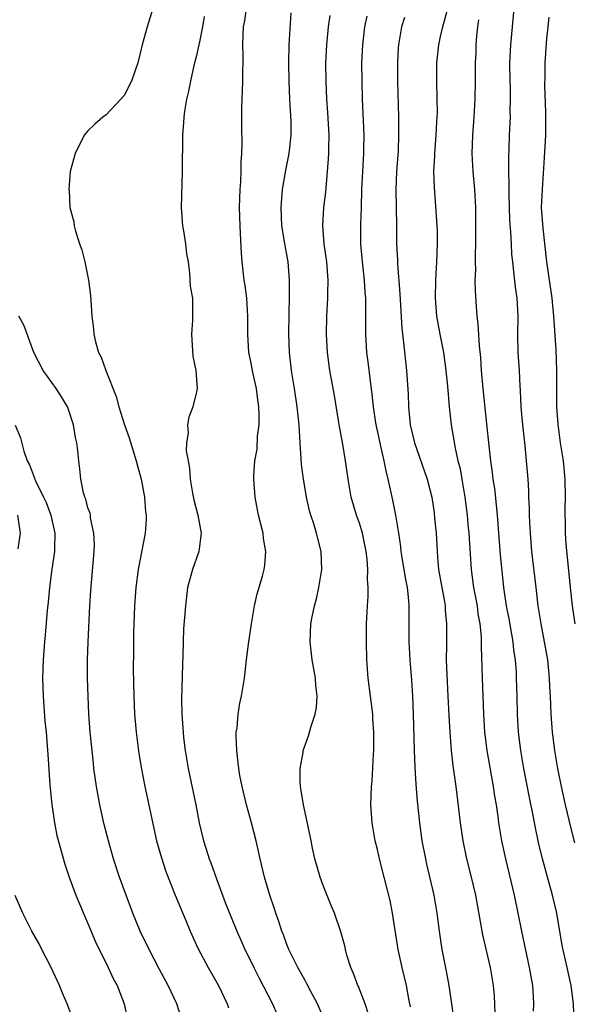
# Model space of a CAD drawing. Units: inches. Extents: x 2610000 to 2613000, y 1482000 to 1485000.
# Drawn here: x 2611473 to 2611535, y 1482333 to 1482442 of the extents above; entities that cross this region are included whole.
import ezdxf

# ---------------------------------------------------------------- set-up
doc = ezdxf.new("R2010")
doc.units = ezdxf.units.IN
doc.header["$MEASUREMENT"] = 0
doc.layers.add('LD26101482_2ft', color=244, linetype='Continuous')

msp = doc.modelspace()

# ---------------------------------------------------------------- linework, layer by layer
at = {"layer": 'LD26101482_2ft'}
for points, elevation in [([(2611488.16, 1482443), (2611487.53, 1482441), (2611486.99, 1482439), (2611486.5, 1482437), (2611486.26, 1482436.26), (2611485.82, 1482435), (2611485, 1482433.41), (2611484.64, 1482433), (2611483, 1482431.26), (2611482.64, 1482431), (2611481.77, 1482430.23), (2611481, 1482429.5), (2611480.77, 1482429.23), (2611480.6, 1482429), (2611479.58, 1482427), (2611479.02, 1482425), (2611478.89, 1482423), (2611478.91, 1482422.91), (2611479, 1482421), (2611479.45, 1482419.45), (2611479.47, 1482419), (2611479.61, 1482418.39), (2611480.07, 1482417), (2611480.32, 1482416.32), (2611480.66, 1482415), (2611481.08, 1482413), (2611481.28, 1482411.28), (2611481.43, 1482409), (2611481.6, 1482407.6), (2611481.66, 1482407), (2611481.84, 1482406.16), (2611482.17, 1482405), (2611482.47, 1482404.47), (2611482.97, 1482403), (2611484.12, 1482400.12), (2611484.41, 1482399), (2611485.04, 1482397), (2611485.54, 1482395.54), (2611486.32, 1482393), (2611486.46, 1482392.46), (2611486.89, 1482391), (2611487.27, 1482389), (2611487.38, 1482387.38), (2611487.43, 1482387), (2611487.43, 1482386.57), (2611487.31, 1482385), (2611486.56, 1482381), (2611486.3, 1482379), (2611486.16, 1482377), (2611486.07, 1482375), (2611486.04, 1482374.04), (2611486.02, 1482372.02), (2611486.01, 1482369.99), (2611486.06, 1482367), (2611486.16, 1482365), (2611486.22, 1482364.22), (2611486.34, 1482363), (2611486.64, 1482360.64), (2611486.91, 1482358.91), (2611487.28, 1482357), (2611488.58, 1482351), (2611489.12, 1482349.12), (2611489.62, 1482347.62), (2611490.65, 1482345), (2611491.81, 1482342.19), (2611492.31, 1482341), (2611493.14, 1482339.14), (2611494.28, 1482337), (2611495, 1482335.77), (2611495.43, 1482335), (2611496.39, 1482333), (2611496.55, 1482332.55)], 10882), ([(2611493.85, 1482442.15), (2611493.66, 1482441), (2611493.32, 1482439.32), (2611493.27, 1482439), (2611493, 1482437.81), (2611492.72, 1482436.72), (2611492.33, 1482435), (2611492.13, 1482433.87), (2611491.91, 1482433), (2611491.66, 1482431.66), (2611491.59, 1482431), (2611491.58, 1482430.42), (2611491.46, 1482429), (2611491.42, 1482425), (2611491.3, 1482421), (2611491.44, 1482419), (2611491.55, 1482418.45), (2611491.78, 1482417), (2611491.91, 1482415.91), (2611492.07, 1482415), (2611492.24, 1482413.76), (2611492.31, 1482412.31), (2611492.55, 1482411), (2611492.57, 1482409), (2611492.55, 1482408.55), (2611492.43, 1482407), (2611492.58, 1482404.58), (2611492.94, 1482403), (2611493.07, 1482401), (2611493, 1482400.65), (2611492.61, 1482399), (2611492.16, 1482397.84), (2611492.02, 1482397), (2611492.08, 1482396.08), (2611491.89, 1482395), (2611491.87, 1482394.13), (2611492.06, 1482393), (2611492.22, 1482392.22), (2611492.3, 1482391), (2611492.55, 1482389.45), (2611492.7, 1482388.7), (2611493.15, 1482387), (2611493.51, 1482385), (2611493.28, 1482383.28), (2611493.27, 1482383), (2611492.57, 1482381), (2611492.02, 1482379), (2611491.77, 1482377), (2611491.69, 1482375.69), (2611491.57, 1482374.43), (2611491.52, 1482373), (2611491.5, 1482371.5), (2611491.45, 1482370.55), (2611491.34, 1482366.66), (2611491.38, 1482365), (2611491.5, 1482363.5), (2611491.51, 1482363), (2611491.57, 1482362.43), (2611491.74, 1482361), (2611492.07, 1482359), (2611492.93, 1482355), (2611493.31, 1482353), (2611493.76, 1482351), (2611494.07, 1482350.07), (2611494.4, 1482349), (2611494.57, 1482348.57), (2611495.21, 1482346.79), (2611496.18, 1482344.18), (2611496.63, 1482343), (2611497.45, 1482341), (2611497.94, 1482339.94), (2611498.35, 1482339), (2611499, 1482337.71), (2611499.34, 1482337), (2611499.89, 1482335.89), (2611501.41, 1482333), (2611501.89, 1482331.89)], 10880), ([(2611507.22, 1482331), (2611506.38, 1482333), (2611505.64, 1482334.36), (2611505.21, 1482335.21), (2611505, 1482335.55), (2611504.49, 1482336.49), (2611504.2, 1482337), (2611503.22, 1482339), (2611503, 1482339.54), (2611502.6, 1482340.6), (2611502.44, 1482341), (2611502.1, 1482342.1), (2611501.76, 1482343), (2611501.59, 1482343.59), (2611501.1, 1482345), (2611500.51, 1482347), (2611500.23, 1482348.23), (2611500.03, 1482349), (2611499.6, 1482351), (2611499.08, 1482353), (2611498.52, 1482355), (2611498.03, 1482357), (2611497.79, 1482358.21), (2611497.66, 1482359), (2611497.62, 1482359.62), (2611497.44, 1482361), (2611497.39, 1482362.61), (2611497.4, 1482363), (2611497.48, 1482363.48), (2611497.61, 1482365), (2611497.78, 1482366.22), (2611497.97, 1482367), (2611498.3, 1482369), (2611498.38, 1482369.62), (2611498.53, 1482371), (2611498.75, 1482372.75), (2611499.09, 1482375), (2611499.42, 1482377), (2611499.7, 1482378.3), (2611500.28, 1482380.28), (2611500.47, 1482381), (2611500.54, 1482381.46), (2611500.67, 1482383), (2611500.41, 1482384.41), (2611500.36, 1482385), (2611499.86, 1482387), (2611499.49, 1482389), (2611499.35, 1482391), (2611499.35, 1482391.35), (2611499.46, 1482393), (2611499.69, 1482394.31), (2611499.73, 1482395.73), (2611499.91, 1482397), (2611499.94, 1482398.06), (2611499.89, 1482399), (2611499.77, 1482399.77), (2611499.62, 1482401), (2611499.23, 1482402.77), (2611499, 1482404.01), (2611498.79, 1482405), (2611498.66, 1482407), (2611498.68, 1482409), (2611498.56, 1482411), (2611498.38, 1482412.38), (2611498.27, 1482413), (2611498.03, 1482415), (2611497.96, 1482415.96), (2611497.87, 1482418.13), (2611497.81, 1482419), (2611497.76, 1482421), (2611497.83, 1482423), (2611497.9, 1482423.9), (2611497.94, 1482425), (2611497.95, 1482426.05), (2611498.02, 1482427), (2611498.05, 1482428.05), (2611498.01, 1482429.99), (2611498.02, 1482432.02), (2611498.04, 1482433), (2611498.1, 1482433.9), (2611498.13, 1482435), (2611498.12, 1482436.12), (2611498.16, 1482437), (2611498.16, 1482437.84), (2611498.11, 1482439), (2611498.15, 1482440.15), (2611498.2, 1482441), (2611498.34, 1482441.66), (2611498.53, 1482443)], 10878), ([(2611511.97, 1482331.97), (2611511.63, 1482333), (2611510.89, 1482334.89), (2611510.83, 1482335), (2611510.35, 1482336.35), (2611510.05, 1482337), (2611509.62, 1482338.38), (2611509.46, 1482339), (2611509.38, 1482339.38), (2611508.96, 1482340.96), (2611508.25, 1482343), (2611507.87, 1482343.87), (2611507, 1482346.07), (2611506.67, 1482347), (2611506.08, 1482349), (2611505.82, 1482350.18), (2611505.66, 1482351), (2611505.56, 1482351.56), (2611504.81, 1482355), (2611504.58, 1482356.58), (2611504.49, 1482357), (2611504.45, 1482357.55), (2611504.45, 1482359), (2611504.78, 1482360.78), (2611504.8, 1482361), (2611505.38, 1482362.62), (2611505.5, 1482363), (2611505.67, 1482363.67), (2611506.11, 1482365), (2611506.25, 1482365.75), (2611506.32, 1482367), (2611506.17, 1482368.17), (2611506.14, 1482369), (2611505.78, 1482371), (2611505.55, 1482373), (2611505.63, 1482375), (2611505.77, 1482375.77), (2611506.03, 1482377), (2611506.25, 1482377.75), (2611506.52, 1482379), (2611506.84, 1482381), (2611506.77, 1482383), (2611506.41, 1482384.41), (2611506.27, 1482385), (2611505.96, 1482386.04), (2611505.63, 1482387), (2611505.48, 1482387.48), (2611505.16, 1482389), (2611505, 1482389.91), (2611504.82, 1482391), (2611504.62, 1482392.62), (2611504.45, 1482395), (2611504.33, 1482397), (2611504.14, 1482399), (2611503.83, 1482401), (2611503.49, 1482403), (2611503.26, 1482405), (2611503.21, 1482407), (2611503.28, 1482411.28), (2611503.26, 1482413), (2611503.12, 1482415), (2611502.8, 1482416.8), (2611502.74, 1482417.26), (2611502.44, 1482419), (2611502.36, 1482421), (2611502.52, 1482423), (2611502.87, 1482425.13), (2611503.24, 1482427), (2611503.47, 1482429), (2611503.47, 1482430.53), (2611503.33, 1482433), (2611503.23, 1482435), (2611503.2, 1482437), (2611503.25, 1482439), (2611503.47, 1482442.53)], 10876), ([(2611516.64, 1482332.64), (2611516.58, 1482333), (2611516.47, 1482333.53), (2611516.2, 1482335), (2611515.72, 1482337), (2611515.29, 1482339), (2611514.66, 1482343), (2611514.39, 1482344.39), (2611513.74, 1482347), (2611513.24, 1482349), (2611513, 1482350.03), (2611512.75, 1482351), (2611512.4, 1482353), (2611512.28, 1482355), (2611512.35, 1482357), (2611512.41, 1482357.59), (2611512.55, 1482360.55), (2611512.59, 1482361), (2611512.61, 1482361.39), (2611512.61, 1482363), (2611512.5, 1482364.5), (2611512.48, 1482365), (2611511.98, 1482369), (2611511.82, 1482371), (2611511.77, 1482373), (2611511.8, 1482375), (2611511.89, 1482377), (2611511.97, 1482378.03), (2611511.97, 1482379), (2611511.9, 1482379.9), (2611511.93, 1482381), (2611511.85, 1482382.15), (2611511.74, 1482383), (2611511.33, 1482385), (2611511, 1482386.11), (2611510.69, 1482387), (2611510.11, 1482389), (2611509.76, 1482391), (2611509.47, 1482393), (2611509.16, 1482394.84), (2611508.79, 1482396.79), (2611508.74, 1482397.26), (2611508.24, 1482400.24), (2611507.74, 1482403), (2611507.46, 1482405), (2611507.36, 1482407), (2611507.4, 1482409), (2611507.5, 1482411), (2611507.5, 1482411.5), (2611507.54, 1482413), (2611507.4, 1482415), (2611507.12, 1482417), (2611506.96, 1482419), (2611507.08, 1482421), (2611507.28, 1482422.72), (2611507.6, 1482426.4), (2611507.63, 1482427), (2611507.63, 1482427.63), (2611507.66, 1482429), (2611507.52, 1482431.52), (2611507.41, 1482433), (2611507.32, 1482435), (2611507.31, 1482437), (2611507.4, 1482439), (2611507.59, 1482441), (2611507.77, 1482442.23)], 10874), ([(2611511.82, 1482442.18), (2611511.57, 1482441), (2611511.33, 1482439), (2611511.25, 1482437), (2611511.26, 1482435), (2611511.32, 1482433), (2611511.4, 1482431.4), (2611511.48, 1482429), (2611511.47, 1482427.47), (2611511.46, 1482427), (2611511.25, 1482423), (2611511.18, 1482421), (2611511.12, 1482419.12), (2611511.14, 1482417), (2611511.31, 1482415), (2611511.54, 1482413), (2611511.61, 1482411.61), (2611511.67, 1482411), (2611511.68, 1482410.32), (2611511.66, 1482407.66), (2611511.67, 1482407), (2611511.8, 1482405), (2611511.95, 1482403.95), (2611512.18, 1482401.82), (2611512.38, 1482400.38), (2611512.51, 1482399), (2611512.78, 1482397.22), (2611512.85, 1482396.85), (2611513.26, 1482395), (2611513.35, 1482394.65), (2611513.72, 1482393), (2611513.91, 1482391.91), (2611514.15, 1482391), (2611514.48, 1482389.52), (2611514.58, 1482389), (2611514.66, 1482388.66), (2611514.99, 1482387), (2611515.32, 1482385), (2611515.54, 1482383.54), (2611515.58, 1482383), (2611515.69, 1482382.31), (2611516.06, 1482380.06), (2611516.27, 1482379), (2611516.44, 1482377.56), (2611516.47, 1482377), (2611516.46, 1482376.46), (2611516.47, 1482373), (2611516.58, 1482371), (2611516.75, 1482368.75), (2611516.86, 1482367), (2611516.96, 1482365), (2611517.04, 1482361), (2611517.13, 1482359.13), (2611517.25, 1482357.25), (2611517.39, 1482355.39), (2611517.63, 1482353), (2611517.92, 1482351), (2611518.3, 1482349), (2611518.42, 1482348.42), (2611519.22, 1482345), (2611519.56, 1482343), (2611519.81, 1482341), (2611519.97, 1482339.97), (2611520.13, 1482339), (2611520.61, 1482336.61), (2611520.9, 1482335), (2611521.2, 1482333), (2611521.4, 1482331.4)], 10872), ([(2611515.98, 1482442.02), (2611515.67, 1482441), (2611515.32, 1482439), (2611515.29, 1482438.71), (2611515.21, 1482437), (2611515.22, 1482435), (2611515.32, 1482431), (2611515.33, 1482429), (2611515.27, 1482427.27), (2611515.12, 1482425), (2611515.04, 1482423), (2611515.11, 1482419), (2611515.12, 1482417), (2611515.2, 1482415.2), (2611515.21, 1482414.79), (2611515.48, 1482411.48), (2611515.68, 1482407.68), (2611515.89, 1482406.11), (2611516.19, 1482403), (2611516.38, 1482400.38), (2611516.44, 1482399), (2611516.63, 1482397), (2611517.08, 1482395), (2611518.51, 1482391), (2611519.01, 1482389), (2611519.25, 1482387.25), (2611519.31, 1482386.69), (2611519.47, 1482385), (2611519.62, 1482382.38), (2611519.75, 1482381), (2611520.1, 1482379), (2611520.37, 1482377.63), (2611520.47, 1482377), (2611520.49, 1482376.49), (2611520.64, 1482375), (2611520.64, 1482372.64), (2611520.61, 1482371), (2611520.66, 1482369.34), (2611520.76, 1482367), (2611520.87, 1482364.87), (2611520.99, 1482363), (2611521.14, 1482361), (2611521.32, 1482359.32), (2611521.45, 1482358.55), (2611521.65, 1482357), (2611522.13, 1482353), (2611522.43, 1482351), (2611522.84, 1482349), (2611523.36, 1482347), (2611523.83, 1482345), (2611524.62, 1482340.62), (2611525.45, 1482337), (2611525.79, 1482335), (2611525.89, 1482333.88), (2611525.96, 1482331.96)], 10870), ([(2611520.73, 1482443), (2611520.38, 1482441.62), (2611520.18, 1482441), (2611519.94, 1482439.94), (2611519.74, 1482439), (2611519.53, 1482437), (2611519.51, 1482435), (2611519.56, 1482433), (2611519.58, 1482431.58), (2611519.56, 1482431), (2611519.52, 1482430.48), (2611519.46, 1482429), (2611519.29, 1482427), (2611519.29, 1482426.71), (2611519.2, 1482425), (2611519.26, 1482423.26), (2611519.54, 1482419.54), (2611519.57, 1482419), (2611519.58, 1482418.42), (2611519.6, 1482417), (2611519.53, 1482415), (2611519.41, 1482413), (2611519.36, 1482411), (2611519.51, 1482409), (2611519.88, 1482407), (2611520.28, 1482405), (2611520.56, 1482403), (2611520.73, 1482401.27), (2611520.92, 1482399), (2611521.14, 1482397), (2611521.57, 1482394.43), (2611521.9, 1482393), (2611522.13, 1482392.12), (2611522.34, 1482391), (2611522.67, 1482389), (2611522.91, 1482387), (2611523, 1482385.98), (2611523.08, 1482385), (2611523.35, 1482381), (2611523.63, 1482379), (2611524, 1482377), (2611524.11, 1482376.11), (2611524.31, 1482375), (2611524.46, 1482373.54), (2611524.47, 1482373), (2611524.46, 1482372.46), (2611524.56, 1482369), (2611524.72, 1482365), (2611524.84, 1482363), (2611525.08, 1482361), (2611525.8, 1482357), (2611525.94, 1482355.94), (2611526.1, 1482355), (2611526.29, 1482353.71), (2611526.38, 1482353), (2611526.71, 1482351), (2611527.14, 1482349), (2611528.11, 1482345), (2611528.52, 1482343), (2611528.9, 1482341), (2611529.78, 1482337), (2611530.12, 1482335), (2611530.21, 1482333.79), (2611530.25, 1482333), (2611530.19, 1482332.19)], 10868), ([(2611528.06, 1482443), (2611527.78, 1482439.78), (2611527.69, 1482439), (2611527.65, 1482438.35), (2611527.6, 1482437), (2611527.62, 1482435), (2611527.65, 1482434.35), (2611527.66, 1482433), (2611527.63, 1482431.63), (2611527.65, 1482431), (2611527.63, 1482430.37), (2611527.56, 1482429), (2611527.52, 1482427.52), (2611527.47, 1482426.53), (2611527.48, 1482425), (2611527.53, 1482423.53), (2611527.51, 1482422.49), (2611527.6, 1482419.6), (2611527.71, 1482418.29), (2611527.76, 1482417), (2611527.82, 1482415.82), (2611527.91, 1482415), (2611528.05, 1482413.95), (2611528.22, 1482412.22), (2611528.4, 1482411), (2611528.51, 1482409), (2611528.49, 1482407), (2611528.52, 1482405), (2611528.66, 1482403), (2611528.74, 1482401.26), (2611528.78, 1482400.78), (2611528.86, 1482399), (2611529.02, 1482397), (2611529.28, 1482394.72), (2611529.45, 1482393), (2611529.61, 1482391), (2611529.7, 1482389.7), (2611529.71, 1482389), (2611529.78, 1482387.78), (2611529.77, 1482387), (2611529.79, 1482386.21), (2611529.86, 1482385), (2611530.04, 1482383), (2611530.52, 1482379), (2611530.74, 1482377), (2611531.04, 1482375), (2611531.44, 1482373), (2611531.78, 1482371), (2611531.98, 1482369), (2611532.02, 1482368.02), (2611532.09, 1482367), (2611532.16, 1482365), (2611532.3, 1482363), (2611532.55, 1482361), (2611532.88, 1482359), (2611533.29, 1482357), (2611533.74, 1482355), (2611534.36, 1482352.36), (2611534.79, 1482350.79)], 10864), ([(2611531.93, 1482442.07), (2611531.84, 1482441), (2611531.69, 1482439.69), (2611531.51, 1482437), (2611531.5, 1482435.5), (2611531.46, 1482434.54), (2611531.57, 1482431.57), (2611531.56, 1482429), (2611531.44, 1482426.56), (2611531.19, 1482423), (2611531.11, 1482421), (2611531.26, 1482418.74), (2611531.69, 1482415), (2611532.26, 1482411), (2611532.46, 1482409), (2611532.48, 1482408.48), (2611532.7, 1482405.3), (2611532.8, 1482403), (2611532.8, 1482399), (2611532.92, 1482397.08), (2611533.21, 1482395), (2611533.52, 1482393), (2611533.72, 1482391), (2611533.74, 1482389), (2611533.7, 1482387.7), (2611533.7, 1482387), (2611533.73, 1482386.27), (2611533.75, 1482385), (2611533.83, 1482383.83), (2611534.31, 1482379), (2611534.52, 1482377), (2611534.8, 1482375)], 10862), ([(2611534.75, 1482331), (2611534.66, 1482333), (2611534.4, 1482335), (2611533.97, 1482337), (2611533.43, 1482339.43), (2611532.81, 1482343), (2611532.36, 1482345), (2611531.25, 1482349), (2611530.81, 1482350.81), (2611530.45, 1482352.45), (2611530.2, 1482353.8), (2611529.79, 1482355.79), (2611529.18, 1482359), (2611528.83, 1482361), (2611528.59, 1482363), (2611528.47, 1482365), (2611528.44, 1482367), (2611528.38, 1482369), (2611528.35, 1482369.65), (2611528.25, 1482371), (2611528.08, 1482372.08), (2611528, 1482373), (2611527.55, 1482375.55), (2611527.27, 1482377), (2611526.98, 1482379), (2611526.61, 1482382.61), (2611526.26, 1482387), (2611526.16, 1482388.16), (2611525.96, 1482389.96), (2611525.8, 1482391), (2611525.73, 1482391.73), (2611525.54, 1482393), (2611525.34, 1482394.66), (2611525.1, 1482397.1), (2611524.69, 1482401), (2611524.51, 1482403), (2611524.42, 1482404.42), (2611524.27, 1482405.73), (2611524.14, 1482408.14), (2611524.02, 1482409), (2611523.93, 1482410.07), (2611523.82, 1482411.82), (2611523.81, 1482413), (2611523.86, 1482414.14), (2611523.83, 1482415), (2611523.83, 1482415.83), (2611523.87, 1482417), (2611523.88, 1482419.88), (2611523.86, 1482421), (2611523.75, 1482423), (2611523.58, 1482425), (2611523.48, 1482427), (2611523.53, 1482429), (2611523.67, 1482431), (2611523.78, 1482433), (2611523.82, 1482435), (2611523.84, 1482437), (2611523.89, 1482438.11), (2611523.91, 1482439), (2611523.98, 1482439.98), (2611524.09, 1482441), (2611524.22, 1482441.78)], 10866), ([(2611491.35, 1482331.35), (2611490.83, 1482333), (2611489.88, 1482335), (2611488.86, 1482336.86), (2611487.75, 1482339), (2611486.79, 1482341), (2611485.98, 1482343), (2611485.22, 1482345), (2611484.5, 1482347), (2611483.84, 1482349), (2611483.27, 1482351), (2611482.81, 1482352.81), (2611482.31, 1482355), (2611481.94, 1482357), (2611481.67, 1482359), (2611481.6, 1482359.6), (2611481.25, 1482363), (2611481.09, 1482365), (2611481.01, 1482367.01), (2611480.97, 1482369), (2611480.97, 1482371), (2611481.02, 1482373), (2611481.2, 1482377), (2611481.31, 1482378.69), (2611481.69, 1482383), (2611481.71, 1482383.71), (2611481.67, 1482385), (2611481.29, 1482386.71), (2611481.27, 1482387), (2611481.23, 1482387.23), (2611481, 1482387.83), (2611480.77, 1482388.77), (2611480.66, 1482389), (2611480.51, 1482389.49), (2611480.22, 1482391), (2611480.11, 1482392.11), (2611479.98, 1482393), (2611479.88, 1482394.12), (2611479.76, 1482395), (2611479.61, 1482395.61), (2611479.41, 1482397), (2611478.81, 1482398.81), (2611478.74, 1482399), (2611478.09, 1482400.09), (2611477.49, 1482401), (2611477, 1482401.67), (2611476.06, 1482403), (2611475.03, 1482405), (2611473.95, 1482407.95), (2611473.36, 1482409)], 10884), ([(2611472.96, 1482396.96), (2611473.54, 1482395.54), (2611473.91, 1482394.09), (2611474.29, 1482393), (2611474.56, 1482392.56), (2611475.21, 1482390.79), (2611476.1, 1482389), (2611476.39, 1482388.39), (2611476.91, 1482387), (2611477.36, 1482385), (2611477.31, 1482383.31), (2611477.32, 1482383), (2611477.02, 1482381.02), (2611476.74, 1482379), (2611476.6, 1482377.4), (2611476.48, 1482376.48), (2611476.27, 1482373.73), (2611476.2, 1482373), (2611476.05, 1482371), (2611475.99, 1482369), (2611476.04, 1482367), (2611476.25, 1482364.25), (2611476.38, 1482363), (2611476.51, 1482361.49), (2611476.55, 1482360.55), (2611476.8, 1482357.2), (2611476.82, 1482356.82), (2611477.02, 1482355.02), (2611477.31, 1482353), (2611477.58, 1482351.58), (2611477.99, 1482349.99), (2611478.44, 1482348.44), (2611478.94, 1482347), (2611479.68, 1482345), (2611480.05, 1482344.05), (2611481, 1482341.86), (2611481.83, 1482339.83), (2611483.25, 1482337), (2611483.8, 1482335.8), (2611484.23, 1482335), (2611484.99, 1482333), (2611485.87, 1482329)], 10886), ([(2611473.28, 1482383.28), (2611473.55, 1482385), (2611473.24, 1482387)], 10888), ([(2611479.32, 1482331.32), (2611478.69, 1482333), (2611478.18, 1482334.18), (2611477.85, 1482335), (2611476.93, 1482337), (2611475.91, 1482339), (2611475.61, 1482339.61), (2611474.81, 1482341), (2611473.81, 1482343), (2611472.95, 1482344.95)], 10888)]:
    msp.add_lwpolyline(points, dxfattribs=dict(at, elevation=elevation))

doc.saveas('drawing.dxf')
